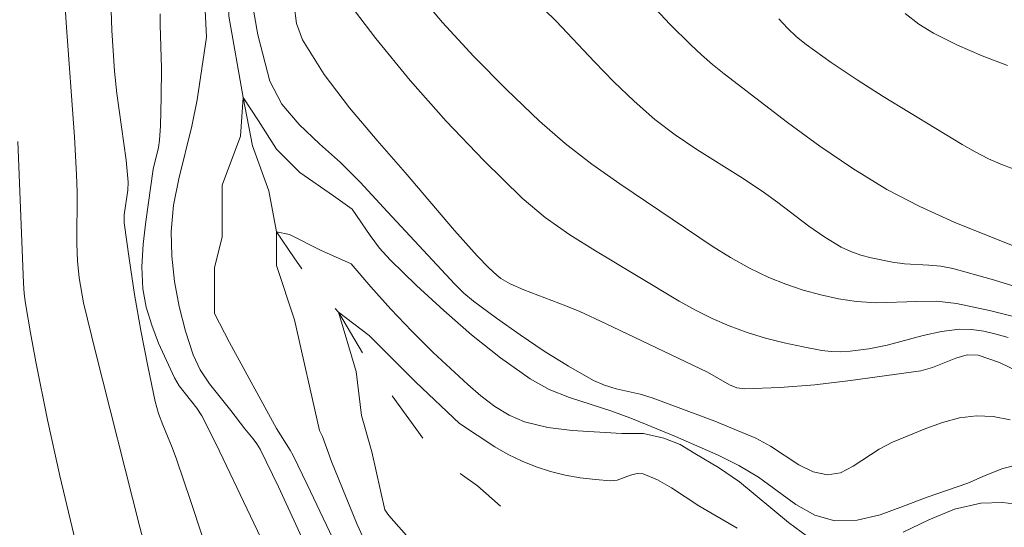
# Model space of a CAD drawing. Units: metres. Extents: x 283605 to 284121, y 1663258 to 1663824.
# Drawn here: x 283707 to 283745, y 1663530 to 1663549 of the extents above; entities that cross this region are included whole.
import ezdxf

# ---------------------------------------------------------------- set-up
doc = ezdxf.new("R2010")
doc.units = ezdxf.units.M
doc.header["$MEASUREMENT"] = 0
doc.linetypes.add('Intermitente', pattern=[48, 15, -2, 2, -2, 2, -2, 2, -2, 2, -2, 15])
doc.layers.add('Curvas_Intermediarias', color=7, linetype='Continuous', lineweight=9, true_color=0x783c14)
doc.layers.add('Curvas_Mestras', color=7, linetype='Continuous', lineweight=20, true_color=0x783c14)
doc.layers.add('Rio_Intermitente', color=5, linetype='Intermitente', lineweight=9)

msp = doc.modelspace()

# ---------------------------------------------------------------- linework, layer by layer
at = {"layer": 'Curvas_Intermediarias', "flags": 128}
for points, elevation in [([(283708.51, 1663550.564), (283708.597, 1663549.107), (283708.915, 1663544.741), (283709, 1663543.285), (283709.019, 1663542.623), (283709.011, 1663540.637), (283709.032, 1663539.977), (283709.094, 1663539.333), (283709.267, 1663538.376), (283709.718, 1663536.498), (283711.43, 1663529.776), (283712.204, 1663526.806)], 44), ([(283747.749, 1663539.433), (283742.675, 1663541.47), (283741.361, 1663542.06), (283740.088, 1663542.723), (283738.787, 1663543.517), (283737.523, 1663544.38), (283736.286, 1663545.289), (283733.85, 1663547.153), (283733.408, 1663547.505), (283732.98, 1663547.874), (283732.564, 1663548.258), (283731.762, 1663549.055), (283730.315, 1663550.612)], 46), ([(283719.257, 1663550.135), (283720.481, 1663548.505), (283721.795, 1663546.901), (283723.18, 1663545.338), (283724.622, 1663543.827), (283726.103, 1663542.382), (283726.979, 1663541.644), (283727.922, 1663540.981), (283728.907, 1663540.366), (283732.126, 1663538.44), (283732.75, 1663538.092), (283733.386, 1663537.772), (283734.036, 1663537.49), (283734.728, 1663537.24), (283735.435, 1663537.023), (283736.154, 1663536.836), (283736.877, 1663536.679), (283737.6, 1663536.547), (283737.957, 1663536.507), (283738.32, 1663536.499), (283738.684, 1663536.516), (283739.407, 1663536.602), (283740.105, 1663536.744), (283741.492, 1663537.118), (283742.185, 1663537.273), (283742.879, 1663537.356), (283743.345, 1663537.347), (283743.816, 1663537.282), (283744.285, 1663537.175), (283744.747, 1663537.038)], 43), ([(283745.307, 1663537.761), (283744.037, 1663538.074), (283742.771, 1663538.343), (283742.015, 1663538.431), (283741.243, 1663538.428), (283739.691, 1663538.367), (283738.927, 1663538.418), (283738.24, 1663538.53), (283737.554, 1663538.677), (283736.876, 1663538.861), (283736.211, 1663539.082), (283735.567, 1663539.341), (283734.824, 1663539.699), (283734.099, 1663540.104), (283733.389, 1663540.543), (283729.84, 1663542.931), (283728.775, 1663543.688), (283727.744, 1663544.482), (283726.764, 1663545.332), (283725.491, 1663546.549), (283724.243, 1663547.814), (283723.042, 1663549.121), (283721.91, 1663550.465)], 44), ([(283713.906, 1663550.117), (283713.98, 1663548.56), (283713.628, 1663546.15), (283713.424, 1663545.139), (283712.915, 1663543.126), (283712.718, 1663542.121), (283712.629, 1663541.113), (283712.656, 1663540.157), (283712.76, 1663539.189), (283712.936, 1663538.226), (283713.176, 1663537.283), (283713.471, 1663536.376), (283713.741, 1663535.805), (283714.095, 1663535.269), (283714.915, 1663534.244), (283715.46, 1663533.535), (283715.775, 1663533.161), (283715.92, 1663532.967), (283716.043, 1663532.759), (283716.744, 1663531.321), (283718.755, 1663526.953)], 41), ([(283744.824, 1663533.89), (283744.176, 1663534.008), (283743.535, 1663534.039), (283742.884, 1663533.959), (283742.232, 1663533.787), (283741.583, 1663533.553), (283740.309, 1663533.031), (283739.797, 1663532.766), (283738.801, 1663532.106), (283738.308, 1663531.86), (283737.812, 1663531.771), (283737.265, 1663531.888), (283736.721, 1663532.158), (283735.626, 1663532.875), (283735.067, 1663533.177), (283733.487, 1663533.834), (283731.081, 1663534.73), (283730.63, 1663534.865), (283729.708, 1663535.079), (283729.26, 1663535.212), (283728.835, 1663535.398), (283727.881, 1663535.941), (283726.943, 1663536.524), (283726.021, 1663537.14), (283725.117, 1663537.78), (283724.231, 1663538.436), (283723.858, 1663538.747), (283723.509, 1663539.087), (283720.93, 1663541.863), (283719.886, 1663543.004), (283719.13, 1663543.748), (283718.317, 1663544.468), (283717.536, 1663545.203), (283716.872, 1663545.991), (283716.414, 1663546.873), (283715.949, 1663548.641), (283715.691, 1663550.114)], 41), ([(283745.214, 1663535.699), (283744.411, 1663536.09), (283743.595, 1663536.361), (283743.173, 1663536.373), (283742.739, 1663536.254), (283741.851, 1663535.888), (283741.403, 1663535.769), (283738.695, 1663535.39), (283737.334, 1663535.232), (283735.98, 1663535.121), (283734.639, 1663535.073), (283734.339, 1663535.116), (283734.049, 1663535.231), (283733.205, 1663535.709), (283729.293, 1663537.584), (283728.308, 1663538.036), (283727.776, 1663538.257), (283726.158, 1663538.869), (283725.634, 1663539.101), (283725.283, 1663539.309), (283725.12, 1663539.434), (283724.817, 1663539.712), (283724.369, 1663540.179), (283723.497, 1663541.142), (283721.607, 1663543.371), (283720.528, 1663544.601), (283719.475, 1663545.844), (283718.505, 1663547.122), (283717.671, 1663548.454), (283717.439, 1663549.084), (283717.349, 1663549.773)], 42), ([(283715.548, 1663524.212), (283713.384, 1663530.752), (283712.834, 1663532.384), (283712.668, 1663532.824), (283712.304, 1663533.695), (283712.141, 1663534.135), (283712.015, 1663534.585), (283711.726, 1663535.945), (283711.461, 1663537.314), (283711.222, 1663538.689), (283711.01, 1663540.066), (283710.826, 1663541.442), (283710.821, 1663541.751), (283710.968, 1663542.686), (283710.977, 1663542.997), (283710.897, 1663543.848), (283710.536, 1663546.4), (283710.447, 1663547.253), (283710.35, 1663548.814), (283710.325, 1663549.596)], 43), ([(283712.209, 1663549.452), (283712.204, 1663549.036), (283712.256, 1663547.373), (283712.247, 1663546.263), (283712.213, 1663545.155), (283712.174, 1663544.604), (283712.135, 1663544.326), (283711.942, 1663543.5), (283711.659, 1663541.489), (283711.555, 1663540.62), (283711.505, 1663539.758), (283711.543, 1663538.908), (283711.67, 1663538.206), (283711.879, 1663537.511), (283712.146, 1663536.825), (283712.752, 1663535.491), (283712.929, 1663535.184), (283713.609, 1663534.338), (283713.802, 1663534.037), (283714.36, 1663532.953), (283716.991, 1663527.436)], 42), ([(283740.791, 1663549.47), (283741.323, 1663549.059), (283741.887, 1663548.706), (283742.801, 1663548.247), (283743.75, 1663547.84), (283744.722, 1663547.474)], 48), ([(283735.95, 1663549.258), (283736.279, 1663548.908), (283736.623, 1663548.576), (283736.992, 1663548.275), (283737.958, 1663547.587), (283738.948, 1663546.926), (283739.954, 1663546.286), (283742.979, 1663544.442), (283743.485, 1663544.16), (283744, 1663543.899), (283744.527, 1663543.667), (283745.568, 1663543.282)], 47), ([(283737.296, 1663529.239), (283736.32, 1663529.947), (283734.437, 1663531.503), (283733.631, 1663532.063), (283732.719, 1663532.598), (283732.161, 1663532.946), (283731.534, 1663533.179), (283730.759, 1663533.356), (283729.923, 1663533.36), (283728.011, 1663533.475), (283727.079, 1663533.592), (283726.185, 1663533.811), (283725.6, 1663534.062), (283725.045, 1663534.403), (283724.516, 1663534.805), (283724.009, 1663535.241), (283722.68, 1663536.471), (283721.859, 1663537.285), (283721.06, 1663538.124), (283720.286, 1663538.983), (283719.538, 1663539.861), (283718.353, 1663540.396), (283717.164, 1663540.993), (283716.668, 1663541.092), (283716.667, 1663539.804), (283717.357, 1663537.721), (283718.316, 1663533.471), (283718.433, 1663533.249), (283718.778, 1663532.292), (283719.764, 1663529.878), (283720.123, 1663529.091)], 39), ([(283721.846, 1663529.233), (283720.981, 1663530.212), (283720.825, 1663530.433), (283720.323, 1663532.662), (283719.929, 1663534.05), (283719.733, 1663535.735), (283719.043, 1663538.016), (283720.231, 1663537.122), (283722.012, 1663535.335), (283723.695, 1663533.747), (283725.048, 1663532.851), (283725.564, 1663532.556), (283726.098, 1663532.299), (283726.639, 1663532.079), (283727.186, 1663531.902), (283727.752, 1663531.765), (283728.329, 1663531.664), (283728.909, 1663531.593), (283729.483, 1663531.546), (283729.739, 1663531.576), (283730.256, 1663531.767), (283730.507, 1663531.834), (283730.746, 1663531.816), (283731.291, 1663531.588), (283731.824, 1663531.285), (283732.878, 1663530.594), (283734.345, 1663529.727)], 38), ([(283745.395, 1663530.618), (283744.537, 1663530.716), (283743.701, 1663530.692), (283742.695, 1663530.458), (283741.703, 1663530.055), (283740.717, 1663529.58)], 39)]:
    msp.add_lwpolyline(points, dxfattribs=dict(at, elevation=elevation))
at = {"layer": 'Curvas_Mestras', "flags": 128}
for points, elevation in [([(283745.553, 1663538.838), (283744.092, 1663539.281), (283742.625, 1663539.689), (283742.169, 1663539.777), (283741.703, 1663539.82), (283740.765, 1663539.873), (283740.304, 1663539.935), (283739.496, 1663540.099), (283739.097, 1663540.204), (283738.711, 1663540.338), (283738.344, 1663540.509), (283737.714, 1663540.89), (283737.105, 1663541.316), (283735.913, 1663542.22), (283735.307, 1663542.657), (283734.478, 1663543.2), (283732.796, 1663544.255), (283731.975, 1663544.808), (283731.191, 1663545.406), (283730.39, 1663546.107), (283729.62, 1663546.847), (283728.873, 1663547.614), (283727.4, 1663549.17), (283726.473, 1663550.095)], 45), ([(283719.439, 1663528.043), (283717.852, 1663531.401), (283717.309, 1663532.513), (283717.191, 1663532.727), (283716.669, 1663533.557), (283714.866, 1663536.851), (283714.293, 1663537.96), (283714.288, 1663539.708), (283714.587, 1663540.897), (283714.59, 1663542.88), (283715.286, 1663544.762), (283715.388, 1663546.249), (283715.981, 1663545.356), (283716.673, 1663544.264), (283717.564, 1663543.371), (283718.851, 1663542.477), (283719.573, 1663541.964), (283720.262, 1663540.954), (283720.622, 1663540.464), (283721.026, 1663540.015), (283722.044, 1663539.038), (283723.086, 1663538.072), (283724.157, 1663537.139), (283725.261, 1663536.258), (283726.405, 1663535.452), (283727.135, 1663535.053), (283727.916, 1663534.74), (283729.54, 1663534.215), (283730.336, 1663533.922), (283731.984, 1663533.242), (283733.617, 1663532.527), (283734.418, 1663532.14), (283735.161, 1663531.688), (283736.603, 1663530.642), (283737.335, 1663530.23), (283738.095, 1663530.013), (283738.954, 1663530.037), (283739.838, 1663530.25), (283740.736, 1663530.57), (283741.637, 1663530.919), (283743.198, 1663531.456), (283743.87, 1663531.754), (283744.54, 1663532.026), (283745.196, 1663532.187)], 40), ([(283706.741, 1663544.556), (283706.957, 1663539.124), (283706.986, 1663538.73), (283707.036, 1663538.34), (283707.225, 1663537.222), (283707.433, 1663536.107), (283707.886, 1663533.882), (283708.354, 1663531.733), (283709.1, 1663528.629)], 45)]:
    msp.add_lwpolyline(points, dxfattribs=dict(at, elevation=elevation))
at = {"layer": 'Rio_Intermitente', "flags": 128}
msp.add_lwpolyline([(283712.275, 1663652.512), (283712.394, 1663649.746), (283712.391, 1663647.532), (283712.394, 1663643.802), (283712.269, 1663642.37), (283712.021, 1663641.827), (283711.364, 1663640.123), (283711.222, 1663638.822), (283711.162, 1663637.143), (283710.954, 1663635.299), (283710.869, 1663632.861), (283710.7, 1663630.318), (283710.608, 1663628.911), (283710.551, 1663626.842), (283710.665, 1663625.45), (283710.925, 1663623.638), (283711.17, 1663621.934), (283711.531, 1663618.91), (283711.833, 1663617.091), (283712.241, 1663615.008), (283712.469, 1663613.526), (283712.709, 1663611.475), (283712.839, 1663610.116), (283712.934, 1663608.668), (283712.866, 1663607.41), (283712.602, 1663605.825), (283712.632, 1663604.039), (283712.53, 1663601.849), (283712.396, 1663600.22), (283712.094, 1663597.896), (283711.886, 1663596.069), (283711.752, 1663594.596), (283712.085, 1663591.75), (283712.099, 1663589.907), (283712.294, 1663587.956), (283712.967, 1663584.81), (283713.162, 1663583.189), (283713.216, 1663580.736), (283713.262, 1663578.596), (283713.252, 1663576.88), (283713.543, 1663574.866), (283713.54, 1663572.874), (283713.54, 1663570.14), (283713.93, 1663565.778), (283714.321, 1663562.308), (283714.613, 1663558.937), (283714.605, 1663552.99), (283714.742, 1663551.327), (283714.846, 1663549.368), (283715.388, 1663546.249), (283715.747, 1663544.396), (283716.376, 1663542.667), (283716.668, 1663541.092), (283717.347, 1663540.097), (283718.113, 1663539.018), (283719.043, 1663538.016), (283720.24, 1663535.992), (283722.751, 1663532.539), (283724.379, 1663531.351), (283726.86, 1663529.183), (283728.597, 1663528.456), (283730.538, 1663527.86), (283732.093, 1663527.463), (283733.992, 1663526.099), (283735.789, 1663525.38), (283737.674, 1663524.39), (283739.964, 1663523.695), (283742.096, 1663523.305), (283744.375, 1663522.717), (283746.004, 1663521.205), (283747.925, 1663516.766), (283748.811, 1663513.97), (283749.726, 1663511.764), (283751.453, 1663508.753), (283753.655, 1663506.593), (283755.876, 1663504.549), (283757.247, 1663502.729), (283757.96, 1663500.948), (283758.749, 1663498.442), (283759.595, 1663495.25), (283761.089, 1663491.882), (283763.898, 1663488.077), (283771.19, 1663479.938), (283772.938, 1663478.369), (283777.016, 1663476.041), (283781.124, 1663474.643), (283784.149, 1663473.371), (283786.875, 1663472.352), (283793.554, 1663470.6), (283799.449, 1663468.806), (283804.639, 1663465.918), (283811.167, 1663463.876), (283823.331, 1663464.532), (283837.855, 1663465.167)], dxfattribs=at)

doc.saveas('drawing.dxf')
